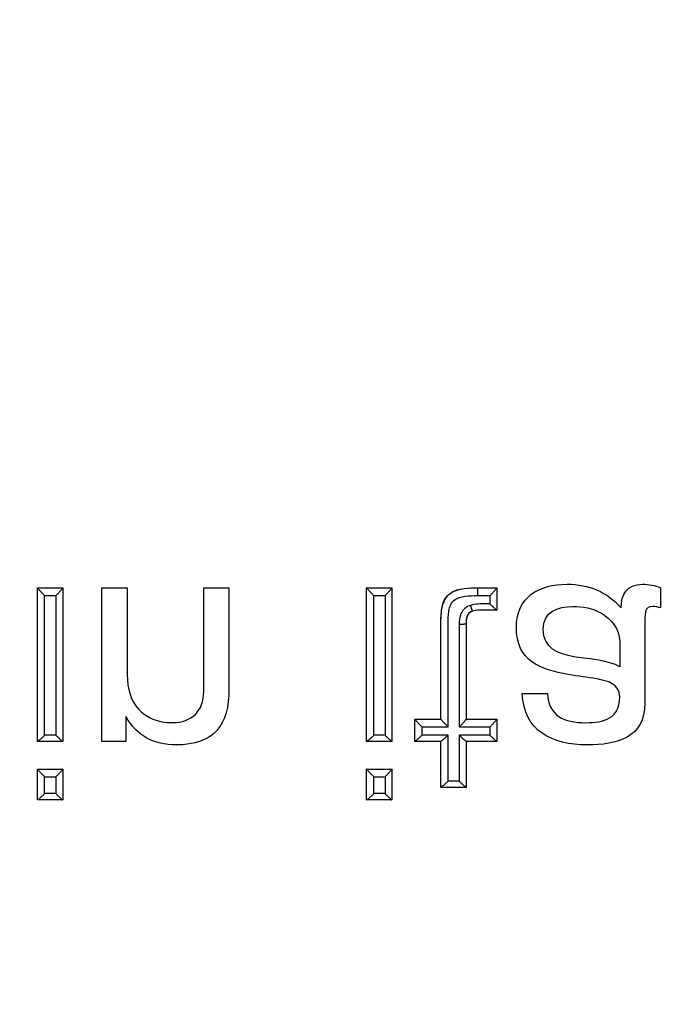
# Model space of a CAD drawing. Units: millimetres. Extents: x -262 to 262, y -308 to 234.
# Drawn here: x 20 to 30, y -238 to -224 of the extents above; entities that cross this region are included whole.
import ezdxf

# ---------------------------------------------------------------- set-up
doc = ezdxf.new("R2010")
doc.units = ezdxf.units.MM
doc.header["$MEASUREMENT"] = 0
doc.layers.add('LAYER 15', color=1, linetype='Continuous')
doc.layers.add('SCOCCA', color=70, linetype='Continuous')

msp = doc.modelspace()

# ---------------------------------------------------------------- linework, layer by layer
at = {"layer": 'LAYER 15'}
msp.add_open_spline([(80.342, 85.657, 287.169), (138.286, 85.665, 287.169), (139.833, 85.636, 287.169), (142.555, 85.14, 287.169), (144.745, 84.37, 287.169), (148.072, 82.303, 287.169), (150.396, 79.828, 287.169), (152.236, 76.725, 287.169), (152.982, 74.244, 287.169), (153.226, 72.713, 287.169), (153.435, 70.58, 287.169), (154.28, 61.223, 287.169), (156.595, 35.783, 287.169), (164.411, -50.19, 287.169), (172.313, -137.1, 287.169), (178.905, -209.589, 287.169), (179.977, -221.394, 287.169), (180.372, -225.704, 287.169), (180.617, -228.506, 287.169), (180.736, -229.462, 287.169), (180.79, -231.187, 287.169), (180.575, -232.617, 287.169), (180.251, -233.841, 287.169), (179.396, -235.931, 287.169), (177.267, -238.288, 287.169), (175.642, -239.376, 287.169), (173.432, -240.274, 287.169), (172.065, -240.474, 287.169), (171.342, -240.535, 287.169), (167.373, -240.556, 287.169), (159.966, -240.545, 287.169), (135.23, -240.549, 287.169), (96.055, -240.548, 287.169), (25.08, -240.548, 287.169), (-46.273, -240.548, 287.169), (-108.399, -240.548, 287.169), (-143.961, -240.547, 287.169), (-161.864, -240.55, 287.169), (-171.177, -240.545, 287.169), (-171.866, -240.492, 287.169), (-172.574, -240.397, 287.169), (-173.796, -240.085, 287.169), (-174.125, -239.986, 287.169), (-175.751, -239.26, 287.169), (-176.763, -238.568, 287.169), (-177.753, -237.716, 287.169), (-178.503, -236.922, 287.169), (-179.732, -235.11, 287.169), (-180.414, -233.46, 287.169), (-180.761, -231.446, 287.169), (-180.747, -230.493, 287.169), (-180.757, -230.395, 287.169), (-180.703, -229.546, 287.169), (-180.592, -228.376, 287.169), (-180.288, -225.01, 287.169), (-179.287, -214.013, 287.169), (-177.699, -196.543, 287.169), (-173.433, -149.62, 287.169), (-167.003, -78.897, 287.169), (-159.843, -0.15, 287.169), (-155.432, 48.352, 287.169), (-153.721, 67.188, 287.169), (-153.405, 70.629, 287.169), (-153.26, 72.291, 287.169), (-153.086, 73.467, 287.169), (-153.081, 73.468, 287.169), (-152.636, 75.42, 287.169), (-151.698, 77.833, 287.169), (-149.385, 80.998, 287.169), (-147.581, 82.579, 287.169), (-145.16, 84.076, 287.169), (-143.677, 84.701, 287.169), (-142.113, 85.228, 287.169), (-140.445, 85.527, 287.169), (-139.932, 85.577, 287.169), (-139.34, 85.63, 287.169), (-139.077, 85.645, 287.169), (-137.09, 85.668, 287.169), (-134.353, 85.657, 287.169), (-129.871, 85.661, 287.169), (-125.413, 85.66, 287.169), (-115.161, 85.66, 287.169), (-99.431, 85.66, 287.169), (-77.867, 85.66, 287.169), (-56.091, 85.66, 287.169), (15.583, 85.662, 287.169), (80.342, 85.657, 287.169), (138.286, 85.665, 287.169), (139.833, 85.636, 287.169)], degree=3, knots=[-194.557487, -172.939989, -1.094151, 0, 1.094151, 2.188303, 4.511614, 6.915798, 9.334008, 11.697067, 13.944748, 14.483131, 14.748357, 19.534045, 43.19854, 90.527528, 279.843484, 303.507978, 309.424102, 315.340226, 316.586666, 317.833106, 318.474034, 319.128771, 319.783509, 321.076618, 322.369727, 323.678319, 324.986911, 325.632849, 325.791862, 325.950875, 336.654899, 347.358923, 400.721208, 454.083492, 560.808061, 614.170346, 640.851488, 667.53263, 667.858024, 668.183418, 668.508812, 668.834206, 669.484994, 670.135782, 670.780185, 671.424588, 672.068992, 672.713395, 674.021987, 675.33058, 675.490329, 675.650078, 675.729248, 675.808418, 680.55709, 685.305762, 708.970257, 732.634751, 827.292729, 921.950707, 969.279695, 974.065384, 978.851072, 979.118189, 979.385307, 979.934609, 980.483911, 982.784006, 985.177085, 987.59812, 988.78779, 989.97746, 991.114878, 992.252296, 992.522985, 992.793675, 993.064365, 993.335054, 997.71145, 1002.087846, 1006.464242, 1010.840638, 1032.458137, 1054.075635, 1075.693134, 1097.310633, 1269.15647, 1270.250621, 1271.344773, 1272.438924, 1274.762236], dxfattribs=at)
at = {"layer": 'SCOCCA'}
for p, q in [((20.719, -232.362, 444.631), (20.719, -232.362, 443.744)), ((21.079, -232.362, 444.64), (21.079, -232.362, 443.752)), ((25.41, -232.362, 444.748), (25.41, -232.362, 443.861)), ((25.77, -232.362, 444.758), (25.77, -232.362, 443.87)), ((27.264, -232.362, 444.799), (27.264, -232.362, 443.912)), ((27.264, -232.679, 444.837), (27.264, -232.679, 443.926)), ((26.096, -234.232, 444.988), (26.096, -234.232, 444.101)), ((26.468, -234.232, 444.998), (26.468, -234.232, 444.102)), ((26.828, -234.232, 445.009), (26.828, -234.232, 444.121)), ((27.264, -234.232, 445.021), (27.264, -234.232, 444.134)), ((20.719, -234.549, 444.89), (20.719, -234.549, 443.993)), ((21.079, -234.549, 444.898), (21.079, -234.549, 443.987)), ((25.41, -234.549, 445.007), (25.41, -234.549, 444.111)), ((25.77, -234.549, 445.017), (25.77, -234.549, 444.106)), ((26.096, -234.549, 445.026), (26.096, -234.549, 444.129)), ((26.468, -234.549, 445.036), (26.468, -234.549, 444.14)), ((26.828, -234.549, 445.046), (26.828, -234.549, 444.135)), ((27.264, -234.549, 445.059), (27.264, -234.549, 444.147)), ((20.719, -234.943, 444.937), (20.719, -234.943, 444.049)), ((21.079, -234.943, 444.945), (21.079, -234.943, 444.057)), ((25.41, -234.943, 445.054), (25.41, -234.943, 444.167)), ((25.77, -234.943, 445.064), (25.77, -234.943, 444.176)), ((26.468, -235.205, 445.114), (26.468, -235.205, 444.218)), ((26.828, -235.205, 445.124), (26.828, -235.205, 444.213)), ((20.719, -235.383, 444.989), (20.719, -235.383, 444.092)), ((21.079, -235.383, 444.997), (21.079, -235.383, 444.086)), ((25.41, -235.383, 445.106), (25.41, -235.383, 444.21)), ((25.77, -235.383, 445.116), (25.77, -235.383, 444.205))]:
    msp.add_line(p, q, dxfattribs=at)
for points in [[(20.719, -234.549, 444.89), (20.719, -233.82, 444.803), (20.719, -233.091, 444.717), (20.719, -232.362, 444.631)], [(20.719, -232.362, 444.631), (20.839, -232.362, 444.634), (20.959, -232.362, 444.637), (21.079, -232.362, 444.64)], [(20.719, -232.362, 444.631), (20.839, -232.362, 444.634), (20.959, -232.362, 444.637), (21.079, -232.362, 444.64)], [(20.719, -234.549, 444.89), (20.719, -233.82, 444.803), (20.719, -233.091, 444.717), (20.719, -232.362, 444.631)], [(20.719, -232.362, 443.744), (20.839, -232.362, 443.747), (20.959, -232.362, 443.749), (21.079, -232.362, 443.752)], [(20.719, -234.549, 443.993), (20.719, -233.82, 443.906), (20.719, -233.092, 443.82), (20.719, -232.362, 443.744)], [(21.079, -232.362, 444.64), (21.079, -233.091, 444.725), (21.079, -233.82, 444.812), (21.079, -234.549, 444.898)], [(21.079, -232.362, 444.64), (21.079, -233.091, 444.725), (21.079, -233.82, 444.812), (21.079, -234.549, 444.898)], [(21.079, -232.363, 443.738), (21.079, -233.091, 443.824), (21.079, -233.819, 443.91), (21.079, -234.549, 443.987)], [(21.637, -234.549, 444.911), (21.637, -233.82, 444.825), (21.637, -233.09, 444.738), (21.637, -232.362, 444.653)], [(21.637, -232.362, 444.653), (21.757, -232.362, 444.655), (21.877, -232.362, 444.658), (21.997, -232.362, 444.661)], [(23.088, -232.362, 444.688), (23.208, -232.362, 444.691), (23.328, -232.362, 444.694), (23.448, -232.362, 444.697)], [(25.41, -234.549, 445.007), (25.41, -233.82, 444.92), (25.41, -233.091, 444.834), (25.41, -232.362, 444.748)], [(25.41, -232.362, 444.748), (25.53, -232.362, 444.751), (25.65, -232.362, 444.754), (25.77, -232.362, 444.758)], [(25.41, -232.362, 444.748), (25.53, -232.362, 444.751), (25.65, -232.362, 444.754), (25.77, -232.362, 444.758)], [(25.41, -234.549, 445.007), (25.41, -233.82, 444.92), (25.41, -233.091, 444.834), (25.41, -232.362, 444.748)], [(25.41, -232.362, 443.861), (25.53, -232.362, 443.864), (25.65, -232.362, 443.867), (25.77, -232.362, 443.87)], [(25.41, -234.549, 444.111), (25.41, -233.82, 444.024), (25.41, -233.091, 443.938), (25.41, -232.362, 443.861)], [(25.77, -232.362, 444.758), (25.77, -233.091, 444.844), (25.77, -233.82, 444.93), (25.77, -234.549, 445.017)], [(25.77, -232.362, 444.758), (25.77, -233.091, 444.844), (25.77, -233.82, 444.93), (25.77, -234.549, 445.017)], [(25.77, -232.363, 443.856), (25.77, -233.091, 443.942), (25.77, -233.819, 444.028), (25.77, -234.549, 444.106)], [(26.989, -232.362, 443.904), (27.081, -232.362, 443.907), (27.172, -232.362, 443.909), (27.264, -232.362, 443.912)], [(27.264, -232.362, 444.799), (27.264, -232.467, 444.812), (27.264, -232.573, 444.824), (27.264, -232.679, 444.837)], [(27.264, -232.362, 444.799), (27.264, -232.467, 444.812), (27.264, -232.573, 444.824), (27.264, -232.679, 444.837)], [(27.264, -232.363, 443.897), (27.264, -232.468, 443.91), (27.264, -232.573, 443.922), (27.264, -232.679, 443.926)], [(29.6, -232.362, 444.868), (29.6, -232.457, 444.879), (29.6, -232.553, 444.891), (29.6, -232.649, 444.902)], [(20.821, -232.473, 443.647), (20.874, -232.473, 443.648), (20.928, -232.473, 443.649), (20.981, -232.473, 443.651)], [(20.821, -234.461, 443.882), (20.821, -233.798, 443.803), (20.821, -233.136, 443.725), (20.821, -232.473, 443.647)], [(20.981, -232.473, 443.651), (20.981, -233.136, 443.729), (20.981, -233.798, 443.807), (20.981, -234.461, 443.885)], [(25.513, -232.473, 443.764), (25.566, -232.473, 443.765), (25.619, -232.473, 443.767), (25.672, -232.473, 443.768)], [(25.513, -234.461, 443.999), (25.513, -233.798, 443.921), (25.513, -233.136, 443.842), (25.513, -232.473, 443.764)], [(25.672, -232.473, 443.768), (25.672, -233.136, 443.846), (25.672, -233.798, 443.925), (25.672, -234.461, 444.004)], [(26.992, -232.473, 443.805), (27.05, -232.473, 443.806), (27.108, -232.473, 443.808), (27.167, -232.473, 443.81)], [(27.167, -232.473, 443.81), (27.167, -232.512, 443.814), (27.167, -232.551, 443.819), (27.167, -232.59, 443.824)], [(27.628, -233.868, 444.988), (27.748, -233.868, 444.992), (27.868, -233.868, 444.995), (27.988, -233.868, 444.998)], [(21.984, -234.202, 444.878), (21.981, -234.202, 444.878), (21.978, -234.202, 444.878), (21.976, -234.202, 444.878)], [(21.976, -234.202, 444.878), (21.976, -234.318, 444.892), (21.976, -234.433, 444.906), (21.976, -234.549, 444.919)], [(26.096, -234.549, 445.026), (26.096, -234.443, 445.013), (26.096, -234.337, 445.001), (26.096, -234.232, 444.988)], [(26.096, -234.232, 444.988), (26.22, -234.232, 444.992), (26.344, -234.232, 444.995), (26.468, -234.232, 444.998)], [(26.096, -234.232, 444.988), (26.22, -234.232, 444.992), (26.344, -234.232, 444.995), (26.468, -234.232, 444.998)], [(26.096, -234.549, 445.026), (26.096, -234.443, 445.013), (26.096, -234.337, 445.001), (26.096, -234.232, 444.988)], [(26.096, -234.232, 444.101), (26.22, -234.232, 444.104), (26.344, -234.232, 444.108), (26.468, -234.232, 444.102)], [(26.096, -234.549, 444.129), (26.096, -234.443, 444.117), (26.096, -234.338, 444.104), (26.096, -234.232, 444.101)], [(26.828, -234.232, 445.009), (26.973, -234.232, 445.013), (27.118, -234.232, 445.017), (27.264, -234.232, 445.021)], [(26.828, -234.232, 445.009), (26.973, -234.232, 445.013), (27.118, -234.232, 445.017), (27.264, -234.232, 445.021)], [(26.828, -234.232, 444.121), (26.973, -234.232, 444.125), (27.118, -234.232, 444.129), (27.264, -234.232, 444.134)], [(27.264, -234.232, 445.021), (27.264, -234.337, 445.033), (27.264, -234.443, 445.046), (27.264, -234.549, 445.059)], [(27.264, -234.232, 445.021), (27.264, -234.337, 445.033), (27.264, -234.443, 445.046), (27.264, -234.549, 445.059)], [(26.199, -234.461, 444.018), (26.199, -234.422, 444.014), (26.199, -234.382, 444.009), (26.199, -234.343, 444.004)], [(27.167, -234.343, 444.031), (27.167, -234.382, 444.036), (27.167, -234.422, 444.041), (27.167, -234.461, 444.045)], [(27.264, -234.233, 444.119), (27.264, -234.338, 444.131), (27.264, -234.443, 444.144), (27.264, -234.549, 444.147)], [(20.981, -234.461, 443.885), (20.928, -234.461, 443.884), (20.874, -234.461, 443.883), (20.821, -234.461, 443.882)], [(25.672, -234.461, 444.004), (25.619, -234.461, 444.002), (25.566, -234.461, 444.001), (25.513, -234.461, 443.999)], [(21.079, -234.549, 444.898), (20.959, -234.549, 444.895), (20.839, -234.549, 444.893), (20.719, -234.549, 444.89)], [(21.079, -234.549, 444.898), (20.959, -234.549, 444.895), (20.839, -234.549, 444.893), (20.719, -234.549, 444.89)], [(21.079, -234.549, 443.987), (20.959, -234.549, 443.984), (20.839, -234.549, 443.981), (20.72, -234.549, 443.979)], [(21.976, -234.549, 444.919), (21.863, -234.549, 444.917), (21.75, -234.549, 444.914), (21.637, -234.549, 444.911)], [(25.77, -234.549, 445.017), (25.65, -234.549, 445.014), (25.53, -234.549, 445.01), (25.41, -234.549, 445.007)], [(25.77, -234.549, 445.017), (25.65, -234.549, 445.014), (25.53, -234.549, 445.01), (25.41, -234.549, 445.007)], [(25.77, -234.549, 444.106), (25.65, -234.549, 444.102), (25.531, -234.549, 444.099), (25.411, -234.549, 444.096)], [(26.468, -234.549, 445.036), (26.344, -234.549, 445.033), (26.22, -234.549, 445.029), (26.096, -234.549, 445.026)], [(26.468, -234.549, 445.036), (26.344, -234.549, 445.033), (26.22, -234.549, 445.029), (26.096, -234.549, 445.026)], [(26.468, -235.205, 445.114), (26.468, -234.986, 445.088), (26.468, -234.767, 445.062), (26.468, -234.549, 445.036)], [(26.468, -235.205, 445.114), (26.468, -234.986, 445.088), (26.468, -234.767, 445.062), (26.468, -234.549, 445.036)], [(26.468, -235.205, 444.218), (26.468, -234.986, 444.192), (26.468, -234.767, 444.166), (26.468, -234.549, 444.14)], [(26.828, -234.549, 445.046), (26.828, -234.767, 445.072), (26.828, -234.986, 445.098), (26.828, -235.205, 445.124)], [(27.264, -234.549, 445.059), (27.118, -234.549, 445.054), (26.973, -234.549, 445.05), (26.828, -234.549, 445.046)], [(27.264, -234.549, 445.059), (27.118, -234.549, 445.054), (26.973, -234.549, 445.05), (26.828, -234.549, 445.046)], [(26.828, -234.549, 445.046), (26.828, -234.767, 445.072), (26.828, -234.986, 445.098), (26.828, -235.205, 445.124)], [(27.264, -234.549, 444.147), (27.118, -234.549, 444.143), (26.973, -234.549, 444.139), (26.828, -234.549, 444.135)], [(26.828, -234.549, 444.135), (26.828, -234.767, 444.17), (26.828, -234.985, 444.196), (26.828, -235.205, 444.213)], [(20.719, -235.383, 444.989), (20.719, -235.236, 444.971), (20.719, -235.089, 444.954), (20.719, -234.943, 444.937)], [(20.719, -234.943, 444.937), (20.839, -234.943, 444.939), (20.959, -234.943, 444.942), (21.079, -234.943, 444.945)], [(20.719, -234.943, 444.937), (20.839, -234.943, 444.939), (20.959, -234.943, 444.942), (21.079, -234.943, 444.945)], [(20.719, -235.383, 444.989), (20.719, -235.236, 444.971), (20.719, -235.089, 444.954), (20.719, -234.943, 444.937)], [(20.719, -234.943, 444.049), (20.839, -234.943, 444.052), (20.959, -234.943, 444.055), (21.079, -234.943, 444.057)], [(20.719, -235.383, 444.092), (20.719, -235.236, 444.074), (20.719, -235.09, 444.057), (20.719, -234.943, 444.049)], [(20.821, -235.294, 443.981), (20.821, -235.214, 443.971), (20.821, -235.134, 443.962), (20.821, -235.054, 443.952)], [(20.821, -235.054, 443.952), (20.874, -235.054, 443.953), (20.928, -235.054, 443.955), (20.981, -235.054, 443.956)], [(20.981, -235.054, 443.956), (20.981, -235.134, 443.965), (20.981, -235.214, 443.975), (20.981, -235.294, 443.984)], [(21.079, -234.943, 444.945), (21.079, -235.089, 444.962), (21.079, -235.236, 444.98), (21.079, -235.383, 444.997)], [(21.079, -234.943, 444.945), (21.079, -235.089, 444.962), (21.079, -235.236, 444.98), (21.079, -235.383, 444.997)], [(21.079, -234.944, 444.043), (21.079, -235.09, 444.061), (21.079, -235.235, 444.078), (21.079, -235.383, 444.086)], [(25.41, -235.383, 445.106), (25.41, -235.236, 445.089), (25.41, -235.089, 445.071), (25.41, -234.943, 445.054)], [(25.41, -234.943, 445.054), (25.53, -234.943, 445.057), (25.65, -234.943, 445.06), (25.77, -234.943, 445.064)], [(25.41, -234.943, 445.054), (25.53, -234.943, 445.057), (25.65, -234.943, 445.06), (25.77, -234.943, 445.064)], [(25.41, -235.383, 445.106), (25.41, -235.236, 445.089), (25.41, -235.089, 445.071), (25.41, -234.943, 445.054)], [(25.41, -234.943, 444.167), (25.53, -234.943, 444.17), (25.65, -234.943, 444.173), (25.77, -234.943, 444.176)], [(25.41, -235.383, 444.21), (25.41, -235.236, 444.192), (25.41, -235.09, 444.175), (25.41, -234.943, 444.167)], [(25.513, -235.294, 444.099), (25.513, -235.214, 444.089), (25.513, -235.134, 444.08), (25.513, -235.054, 444.07)], [(25.513, -235.054, 444.07), (25.566, -235.054, 444.072), (25.619, -235.054, 444.073), (25.672, -235.054, 444.074)], [(25.672, -235.054, 444.074), (25.672, -235.134, 444.084), (25.672, -235.214, 444.093), (25.672, -235.294, 444.103)], [(25.77, -234.943, 445.064), (25.77, -235.089, 445.081), (25.77, -235.236, 445.099), (25.77, -235.383, 445.116)], [(25.77, -234.943, 445.064), (25.77, -235.089, 445.081), (25.77, -235.236, 445.099), (25.77, -235.383, 445.116)], [(25.77, -234.944, 444.162), (25.77, -235.09, 444.179), (25.77, -235.236, 444.197), (25.77, -235.383, 444.205)], [(26.828, -235.205, 445.124), (26.708, -235.205, 445.121), (26.588, -235.205, 445.118), (26.468, -235.205, 445.114)], [(26.828, -235.205, 445.124), (26.708, -235.205, 445.121), (26.588, -235.205, 445.118), (26.468, -235.205, 445.114)], [(26.828, -235.205, 444.213), (26.708, -235.205, 444.21), (26.589, -235.205, 444.206), (26.469, -235.205, 444.203)], [(26.73, -235.116, 444.111), (26.677, -235.116, 444.11), (26.624, -235.116, 444.108), (26.571, -235.116, 444.107)], [(20.981, -235.294, 443.984), (20.928, -235.294, 443.983), (20.874, -235.294, 443.982), (20.821, -235.294, 443.981)], [(25.672, -235.294, 444.103), (25.619, -235.294, 444.102), (25.566, -235.294, 444.1), (25.513, -235.294, 444.099)], [(21.079, -235.383, 444.997), (20.959, -235.383, 444.994), (20.839, -235.383, 444.992), (20.719, -235.383, 444.989)], [(21.079, -235.383, 444.997), (20.959, -235.383, 444.994), (20.839, -235.383, 444.992), (20.719, -235.383, 444.989)], [(21.079, -235.383, 444.086), (20.959, -235.383, 444.083), (20.839, -235.383, 444.08), (20.72, -235.383, 444.078)], [(25.77, -235.383, 445.116), (25.65, -235.383, 445.113), (25.53, -235.383, 445.11), (25.41, -235.383, 445.106)], [(25.77, -235.383, 445.116), (25.65, -235.383, 445.113), (25.53, -235.383, 445.11), (25.41, -235.383, 445.106)], [(25.77, -235.383, 444.205), (25.65, -235.383, 444.202), (25.531, -235.383, 444.198), (25.411, -235.383, 444.195)]]:
    msp.add_open_spline(points, degree=3, dxfattribs=at)
for points, knots in [([(20.821, -232.473, 443.647), (20.815, -232.468, 443.646), (20.804, -232.456, 443.645), (20.786, -232.438, 443.648), (20.769, -232.42, 443.653), (20.753, -232.403, 443.663), (20.739, -232.388, 443.676), (20.729, -232.376, 443.691), (20.722, -232.368, 443.708), (20.719, -232.363, 443.725), (20.719, -232.362, 443.735), (20.719, -232.362, 443.744)], [-0.197869, -0.197869, -0.197869, -0.197869, -0.1735766, -0.1481361, -0.1223441, -0.097092, -0.0731738, -0.0510884, -0.0309336, -0.0124605, 0, 0, 0, 0]), ([(20.981, -232.473, 443.651), (20.986, -232.468, 443.65), (20.997, -232.457, 443.65), (21.013, -232.441, 443.652), (21.029, -232.424, 443.658), (21.043, -232.408, 443.666), (21.056, -232.394, 443.677), (21.066, -232.382, 443.691), (21.073, -232.372, 443.706), (21.078, -232.366, 443.722), (21.079, -232.363, 443.733), (21.079, -232.363, 443.738)], [0, 0, 0, 0, 0.0225467, 0.0459812, 0.0696753, 0.0929391, 0.1151425, 0.135841, 0.1548557, 0.1722707, 0.1883445, 0.1883445, 0.1883445, 0.1883445]), ([(21.079, -232.363, 443.738), (21.079, -232.363, 443.739), (21.079, -232.362, 443.74), (21.079, -232.362, 443.741), (21.079, -232.362, 443.743), (21.079, -232.362, 443.744), (21.079, -232.362, 443.746), (21.079, -232.362, 443.748), (21.079, -232.362, 443.749), (21.079, -232.362, 443.751), (21.079, -232.362, 443.752), (21.079, -232.362, 443.752)], [0, 0, 0, 0, 0.00159479, 0.00318007, 0.00475572, 0.00632164, 0.00787773, 0.0094239, 0.01096006, 0.01248611, 0.014002, 0.014002, 0.014002, 0.014002]), ([(23.448, -232.362, 444.697), (23.448, -232.841, 444.753), (23.448, -233.321, 444.81), (23.448, -233.8, 444.867), (23.448, -234.314, 444.928), (23.235, -234.6, 444.956), (22.695, -234.6, 444.943), (22.379, -234.6, 444.935), (22.136, -234.472, 444.914), (21.984, -234.202, 444.878)], [-3.63018, -3.63018, -3.63018, -3.63018, -2.181195, -2.181195, -2.181195, -0.91781, -0.91781, -0.91781, -0.046649, -0.046649, -0.046649, -0.046649]), ([(21.997, -232.362, 444.661), (21.997, -232.773, 444.71), (21.997, -233.185, 444.758), (21.997, -233.597, 444.807), (21.997, -234.004, 444.855), (22.216, -234.282, 444.893), (22.644, -234.282, 444.904), (22.918, -234.282, 444.911), (23.088, -234.115, 444.895), (23.088, -233.842, 444.863), (23.088, -233.349, 444.804), (23.088, -232.855, 444.746), (23.088, -232.362, 444.688)], [-4.565373, -4.565373, -4.565373, -4.565373, -3.321068, -3.321068, -3.321068, -2.252981, -2.252981, -2.252981, -1.540562, -1.540562, -1.540562, -0.049999, -0.049999, -0.049999, -0.049999]), ([(25.513, -232.473, 443.764), (25.507, -232.468, 443.763), (25.495, -232.456, 443.762), (25.478, -232.438, 443.765), (25.46, -232.42, 443.77), (25.444, -232.403, 443.78), (25.431, -232.388, 443.792), (25.42, -232.376, 443.808), (25.413, -232.368, 443.825), (25.41, -232.363, 443.841), (25.41, -232.362, 443.852), (25.41, -232.362, 443.861)], [-0.1981259, -0.1981259, -0.1981259, -0.1981259, -0.1738239, -0.1483732, -0.1225711, -0.0973099, -0.0733844, -0.0512939, -0.0311357, -0.0126599, 0, 0, 0, 0]), ([(25.672, -232.473, 443.768), (25.678, -232.468, 443.768), (25.689, -232.457, 443.768), (25.705, -232.441, 443.77), (25.72, -232.424, 443.776), (25.735, -232.408, 443.784), (25.747, -232.394, 443.795), (25.758, -232.382, 443.809), (25.765, -232.372, 443.824), (25.769, -232.366, 443.84), (25.77, -232.363, 443.851), (25.77, -232.363, 443.856)], [0, 0, 0, 0, 0.0224893, 0.0458592, 0.0694864, 0.0926868, 0.1148351, 0.1354891, 0.1544682, 0.1718524, 0.1878956, 0.1878956, 0.1878956, 0.1878956]), ([(25.77, -232.363, 443.856), (25.77, -232.363, 443.856), (25.77, -232.362, 443.857), (25.77, -232.362, 443.859), (25.77, -232.362, 443.861), (25.77, -232.362, 443.862), (25.77, -232.362, 443.864), (25.77, -232.362, 443.866), (25.77, -232.362, 443.867), (25.77, -232.362, 443.869), (25.77, -232.362, 443.87), (25.77, -232.362, 443.87)], [0, 0, 0, 0, 0.00164738, 0.00328468, 0.00491177, 0.00652852, 0.00813484, 0.00973061, 0.01131573, 0.01289012, 0.0144537, 0.0144537, 0.0144537, 0.0144537]), ([(26.468, -234.232, 444.102), (26.468, -233.768, 444.047), (26.468, -233.304, 443.992), (26.468, -232.84, 443.937), (26.468, -232.806, 443.933), (26.47, -232.739, 443.926), (26.484, -232.641, 443.916), (26.506, -232.545, 443.908), (26.624, -232.397, 443.899), (26.814, -232.368, 443.9), (26.923, -232.36, 443.902), (26.989, -232.362, 443.904)], [-0.012218, -0.012218, -0.012218, -0.012218, 1.389593, 1.389593, 1.389593, 1.483721, 1.57785, 1.649678, 1.721507, 1.897381, 2.073255, 2.073255, 2.073255, 2.073255]), ([(26.468, -234.232, 444.998), (26.468, -233.768, 444.943), (26.468, -233.304, 444.888), (26.468, -232.84, 444.833), (26.468, -232.446, 444.787), (26.613, -232.362, 444.781), (26.989, -232.362, 444.792), (27.081, -232.362, 444.794), (27.172, -232.362, 444.797), (27.264, -232.362, 444.799)], [-2.563963, -2.563963, -2.563963, -2.563963, -1.16248, -1.16248, -1.16248, -0.324925, -0.324925, -0.324925, -0.05, -0.05, -0.05, -0.05]), ([(26.468, -234.232, 444.998), (26.468, -233.768, 444.943), (26.468, -233.304, 444.888), (26.468, -232.84, 444.833), (26.468, -232.446, 444.787), (26.613, -232.362, 444.781), (26.989, -232.362, 444.792), (27.081, -232.362, 444.794), (27.172, -232.362, 444.797), (27.264, -232.362, 444.799)], [-2.563963, -2.563963, -2.563963, -2.563963, -1.16248, -1.16248, -1.16248, -0.324925, -0.324925, -0.324925, -0.05, -0.05, -0.05, -0.05]), ([(27.167, -232.473, 443.81), (27.172, -232.468, 443.809), (27.183, -232.457, 443.809), (27.199, -232.441, 443.812), (27.214, -232.424, 443.817), (27.229, -232.408, 443.826), (27.241, -232.394, 443.837), (27.252, -232.382, 443.85), (27.259, -232.372, 443.865), (27.263, -232.366, 443.881), (27.264, -232.363, 443.892), (27.264, -232.363, 443.897)], [0, 0, 0, 0, 0.0224729, 0.0458244, 0.0694326, 0.0926149, 0.1147477, 0.1353889, 0.1543579, 0.1717334, 0.1877678, 0.1877678, 0.1877678, 0.1877678]), ([(27.264, -232.363, 443.897), (27.264, -232.363, 443.898), (27.264, -232.362, 443.899), (27.264, -232.362, 443.901), (27.264, -232.362, 443.902), (27.264, -232.362, 443.904), (27.264, -232.362, 443.905), (27.264, -232.362, 443.907), (27.264, -232.362, 443.909), (27.264, -232.362, 443.91), (27.264, -232.362, 443.911), (27.264, -232.362, 443.912)], [0, 0, 0, 0, 0.00166206, 0.00331388, 0.00495531, 0.00658625, 0.00820657, 0.00981617, 0.01141495, 0.01300282, 0.01457967, 0.01457967, 0.01457967, 0.01457967]), ([(27.988, -233.868, 444.998), (28.004, -234.188, 445.037), (28.223, -234.283, 445.055), (28.534, -234.283, 445.064), (28.79, -234.283, 445.071), (29.016, -234.223, 445.071), (29.016, -233.919, 445.035), (29.016, -233.724, 445.012), (28.84, -233.689, 445.002), (28.558, -233.634, 444.987), (28.42, -233.623, 444.982), (28.284, -233.597, 444.975), (27.887, -233.52, 444.954), (27.544, -233.413, 444.932), (27.544, -232.924, 444.874), (27.544, -232.486, 444.822), (27.87, -232.311, 444.811), (28.267, -232.311, 444.822), (28.574, -232.311, 444.831), (28.839, -232.418, 444.852), (29.038, -232.649, 444.885)], [-5.484753, -5.484753, -5.484753, -5.484753, -4.696263, -4.696263, -4.696263, -3.998944, -3.998944, -3.998944, -3.546717, -3.546717, -3.127369, -3.127369, -3.127369, -2.001963, -2.001963, -2.001963, -0.929103, -0.929103, -0.929103, -0.047924, -0.047924, -0.047924, -0.047924]), ([(29.038, -232.649, 444.885), (29.037, -232.458, 444.862), (29.115, -232.311, 444.847), (29.342, -232.311, 444.854), (29.435, -232.311, 444.857), (29.518, -232.324, 444.861), (29.6, -232.362, 444.868)], [-0.8433291, -0.8433291, -0.8433291, -0.8433291, -0.3179658, -0.3179658, -0.3179658, -0.0495667, -0.0495667, -0.0495667, -0.0495667]), ([(26.571, -234.343, 444.015), (26.571, -234.31, 444.011), (26.571, -234.277, 444.007), (26.571, -234.243, 444.003), (26.571, -233.779, 443.948), (26.571, -233.315, 443.893), (26.571, -232.851, 443.838), (26.571, -232.82, 443.834), (26.573, -232.758, 443.827), (26.584, -232.672, 443.817), (26.606, -232.596, 443.808), (26.672, -232.508, 443.8), (26.819, -232.478, 443.8), (26.932, -232.473, 443.803), (26.992, -232.473, 443.805)], [-0.112922, -0.112922, -0.112922, -0.112922, -0.012218, -0.012218, -0.012218, 1.389593, 1.389593, 1.389593, 1.483721, 1.57785, 1.649678, 1.721507, 1.897381, 2.073255, 2.073255, 2.073255, 2.073255]), ([(26.891, -232.612, 443.818), (26.831, -232.629, 443.819), (26.737, -232.713, 443.826), (26.73, -232.834, 443.84), (26.73, -232.885, 443.846)], [0.3746552, 0.3746552, 0.3746552, 0.3746552, 0.5624769, 0.7206515, 0.7206515, 0.7206515, 0.7206515]), ([(27.264, -232.679, 444.837), (27.209, -232.679, 444.835), (27.154, -232.679, 444.834), (27.099, -232.679, 444.832), (27.038, -232.679, 444.83), (26.979, -232.677, 444.828), (26.831, -232.723, 444.83), (26.828, -232.8, 444.839), (26.828, -232.873, 444.847), (26.828, -233.326, 444.901), (26.828, -233.779, 444.955), (26.828, -234.232, 445.009)], [-1.985018, -1.985018, -1.985018, -1.985018, -1.819851, -1.819851, -1.819851, -1.656771, -1.656771, -1.418029, -1.418029, -1.418029, -0.050001, -0.050001, -0.050001, -0.050001]), ([(27.264, -232.679, 444.837), (27.209, -232.679, 444.835), (27.154, -232.679, 444.834), (27.099, -232.679, 444.832), (27.038, -232.679, 444.83), (26.979, -232.677, 444.828), (26.831, -232.723, 444.83), (26.828, -232.8, 444.839), (26.828, -232.873, 444.847), (26.828, -233.326, 444.901), (26.828, -233.779, 444.955), (26.828, -234.232, 445.009)], [-1.985018, -1.985018, -1.985018, -1.985018, -1.819851, -1.819851, -1.819851, -1.656771, -1.656771, -1.418029, -1.418029, -1.418029, -0.050001, -0.050001, -0.050001, -0.050001]), ([(27.167, -232.59, 443.824), (27.145, -232.59, 443.823), (27.123, -232.59, 443.822), (27.101, -232.59, 443.822), (27.031, -232.59, 443.82), (26.959, -232.59, 443.818), (26.891, -232.612, 443.818)], [0.0975111, 0.0975111, 0.0975111, 0.0975111, 0.1626373, 0.1626373, 0.1626373, 0.3746552, 0.3746552, 0.3746552, 0.3746552]), ([(27.264, -232.679, 443.926), (27.209, -232.679, 443.924), (27.154, -232.679, 443.923), (27.099, -232.679, 443.921), (27.026, -232.678, 443.919), (26.969, -232.679, 443.917), (26.919, -232.695, 443.918)], [-0.0025293, -0.0025293, -0.0025293, -0.0025293, 0.1626373, 0.1626373, 0.1626373, 0.3746552, 0.3746552, 0.3746552, 0.3746552]), ([(27.167, -232.59, 443.824), (27.172, -232.595, 443.824), (27.182, -232.606, 443.827), (27.197, -232.62, 443.832), (27.212, -232.635, 443.841), (27.226, -232.648, 443.852), (27.238, -232.659, 443.864), (27.248, -232.668, 443.879), (27.256, -232.674, 443.894), (27.261, -232.678, 443.91), (27.263, -232.679, 443.921), (27.264, -232.679, 443.926)], [-0.1837435, -0.1837435, -0.1837435, -0.1837435, -0.1617842, -0.1390699, -0.1161464, -0.0936058, -0.0719963, -0.0517283, -0.0330093, -0.015832, 0, 0, 0, 0]), ([(29.6, -232.649, 444.902), (29.565, -232.636, 444.899), (29.53, -232.628, 444.897), (29.49, -232.628, 444.896), (29.433, -232.628, 444.894), (29.401, -232.644, 444.895), (29.37, -232.76, 444.908), (29.376, -232.816, 444.915), (29.376, -232.874, 444.922), (29.376, -233.249, 444.966), (29.376, -233.624, 445.011), (29.376, -233.999, 445.055), (29.376, -234.504, 445.115), (28.972, -234.6, 445.114), (28.555, -234.6, 445.102), (28.054, -234.6, 445.087), (27.649, -234.403, 445.052), (27.628, -233.868, 444.988)], [-4.119861, -4.119861, -4.119861, -4.119861, -4.007616, -4.007616, -4.007616, -3.848132, -3.848132, -3.690635, -3.690635, -3.690635, -2.55716, -2.55716, -2.55716, -1.395732, -1.395732, -1.395732, -0.041865, -0.041865, -0.041865, -0.041865]), ([(29.016, -233.487, 444.984), (29.016, -233.366, 444.969), (29.016, -233.245, 444.955), (29.016, -233.123, 444.94), (29.016, -232.952, 444.92), (28.894, -232.805, 444.899), (28.625, -232.649, 444.873), (28.495, -232.628, 444.866), (28.348, -232.628, 444.862), (28.139, -232.628, 444.856), (27.925, -232.703, 444.859), (27.925, -232.95, 444.888), (27.925, -233.227, 444.921), (28.138, -233.303, 444.936), (28.364, -233.343, 444.947), (28.508, -233.368, 444.954), (28.879, -233.395, 444.969), (29.016, -233.487, 444.984)], [-3.218724, -3.218724, -3.218724, -3.218724, -2.852487, -2.852487, -2.852487, -2.3796, -2.3796, -1.932745, -1.932745, -1.932745, -1.327099, -1.327099, -1.327099, -0.674443, -0.674443, -0.674443, 0, 0, 0, 0]), ([(26.919, -232.695, 443.918), (26.881, -232.708, 443.918), (26.837, -232.744, 443.925), (26.827, -232.823, 443.939), (26.828, -232.873, 443.945)], [0.3746552, 0.3746552, 0.3746552, 0.3746552, 0.5624769, 0.7206515, 0.7206515, 0.7206515, 0.7206515]), ([(26.73, -232.885, 443.846), (26.73, -233.338, 443.9), (26.73, -233.791, 443.953), (26.73, -234.243, 444.007), (26.73, -234.277, 444.011), (26.73, -234.31, 444.015), (26.73, -234.343, 444.019)], [0.720651, 0.720651, 0.720651, 0.720651, 2.088361, 2.088361, 2.088361, 2.189065, 2.189065, 2.189065, 2.189065]), ([(26.828, -232.873, 443.945), (26.828, -233.326, 443.999), (26.828, -233.779, 444.053), (26.828, -234.232, 444.106), (26.828, -234.232, 444.107), (26.828, -234.232, 444.107), (26.828, -234.233, 444.107)], [0.720651, 0.720651, 0.720651, 0.720651, 2.088361, 2.088361, 2.088361, 2.089435, 2.089435, 2.089435, 2.089435]), ([(26.199, -234.343, 444.004), (26.193, -234.338, 444.003), (26.181, -234.326, 444.003), (26.164, -234.308, 444.005), (26.146, -234.29, 444.01), (26.13, -234.273, 444.02), (26.117, -234.258, 444.033), (26.106, -234.246, 444.048), (26.099, -234.237, 444.065), (26.096, -234.233, 444.082), (26.096, -234.232, 444.092), (26.096, -234.232, 444.101)], [-0.1982024, -0.1982024, -0.1982024, -0.1982024, -0.1738901, -0.1484274, -0.1226128, -0.0973399, -0.0734044, -0.0513059, -0.0311411, -0.0126589, 0, 0, 0, 0]), ([(26.571, -234.343, 444.015), (26.566, -234.338, 444.014), (26.554, -234.327, 444.013), (26.538, -234.31, 444.015), (26.521, -234.293, 444.02), (26.506, -234.276, 444.028), (26.492, -234.262, 444.039), (26.481, -234.25, 444.053), (26.474, -234.24, 444.069), (26.469, -234.235, 444.085), (26.468, -234.232, 444.097), (26.468, -234.232, 444.102)], [-0.1982203, -0.1982203, -0.1982203, -0.1982203, -0.1744434, -0.1496664, -0.1245949, -0.1000091, -0.0766152, -0.0548925, -0.0350008, -0.0167969, 0, 0, 0, 0]), ([(26.828, -234.232, 444.121), (26.828, -234.232, 444.121), (26.828, -234.232, 444.12), (26.828, -234.232, 444.118), (26.828, -234.232, 444.116), (26.828, -234.232, 444.115), (26.828, -234.232, 444.113), (26.828, -234.232, 444.112), (26.828, -234.232, 444.11), (26.828, -234.232, 444.108), (26.828, -234.233, 444.107), (26.828, -234.233, 444.107)], [-0.01462633, -0.01462633, -0.01462633, -0.01462633, -0.01304457, -0.01145174, -0.00984792, -0.0082332, -0.00660769, -0.0049715, -0.00332473, -0.00166752, 0, 0, 0, 0]), ([(27.264, -234.233, 444.119), (27.264, -234.233, 444.119), (27.264, -234.232, 444.121), (27.264, -234.232, 444.122), (27.264, -234.232, 444.124), (27.264, -234.232, 444.125), (27.264, -234.232, 444.127), (27.264, -234.232, 444.129), (27.264, -234.232, 444.13), (27.264, -234.232, 444.132), (27.264, -234.232, 444.133), (27.264, -234.232, 444.134)], [0, 0, 0, 0, 0.00167163, 0.00333289, 0.00498367, 0.00662382, 0.00825325, 0.00987183, 0.01147947, 0.01307606, 0.01466153, 0.01466153, 0.01466153, 0.01466153]), ([(26.199, -234.343, 444.004), (26.29, -234.343, 444.007), (26.38, -234.343, 444.009), (26.471, -234.343, 444.012), (26.504, -234.343, 444.013), (26.538, -234.343, 444.014), (26.571, -234.343, 444.015)], [0.1031445, 0.1031445, 0.1031445, 0.1031445, 0.3754301, 0.3754301, 0.3754301, 0.4754691, 0.4754691, 0.4754691, 0.4754691]), ([(26.73, -234.343, 444.019), (26.736, -234.338, 444.019), (26.747, -234.327, 444.018), (26.763, -234.311, 444.021), (26.778, -234.294, 444.026), (26.793, -234.278, 444.035), (26.805, -234.264, 444.046), (26.815, -234.252, 444.06), (26.823, -234.243, 444.075), (26.827, -234.236, 444.09), (26.828, -234.233, 444.101), (26.828, -234.233, 444.107)], [0, 0, 0, 0, 0.0224764, 0.0458319, 0.0694442, 0.0926305, 0.1147666, 0.1354107, 0.1543819, 0.1717593, 0.1877958, 0.1877958, 0.1877958, 0.1877958]), ([(26.73, -234.343, 444.019), (26.764, -234.343, 444.02), (26.797, -234.343, 444.021), (26.83, -234.343, 444.022), (26.943, -234.343, 444.025), (27.055, -234.343, 444.028), (27.167, -234.343, 444.031)], [-0.0968678, -0.0968678, -0.0968678, -0.0968678, 0.0031718, 0.0031718, 0.0031718, 0.3393398, 0.3393398, 0.3393398, 0.3393398]), ([(27.167, -234.343, 444.031), (27.172, -234.338, 444.031), (27.183, -234.327, 444.031), (27.199, -234.311, 444.033), (27.214, -234.294, 444.039), (27.229, -234.278, 444.047), (27.241, -234.264, 444.058), (27.252, -234.252, 444.072), (27.259, -234.243, 444.087), (27.263, -234.236, 444.103), (27.264, -234.233, 444.114), (27.264, -234.233, 444.119)], [0, 0, 0, 0, 0.0224718, 0.0458221, 0.0694291, 0.0926103, 0.114742, 0.1353825, 0.1543509, 0.1717259, 0.1877598, 0.1877598, 0.1877598, 0.1877598]), ([(20.72, -234.549, 443.979), (20.72, -234.549, 443.974), (20.723, -234.548, 443.963), (20.729, -234.544, 443.948), (20.737, -234.538, 443.933), (20.748, -234.529, 443.919), (20.761, -234.518, 443.907), (20.775, -234.505, 443.897), (20.79, -234.491, 443.889), (20.806, -234.476, 443.884), (20.816, -234.466, 443.882), (20.821, -234.461, 443.882)], [-0.1788427, -0.1788427, -0.1788427, -0.1788427, -0.1634238, -0.1466784, -0.1284401, -0.1087035, -0.0876711, -0.0657411, -0.0434443, -0.0213545, 0, 0, 0, 0]), ([(20.981, -234.461, 443.885), (20.986, -234.466, 443.886), (20.996, -234.476, 443.888), (21.011, -234.491, 443.894), (21.026, -234.505, 443.902), (21.04, -234.518, 443.913), (21.053, -234.529, 443.926), (21.063, -234.538, 443.94), (21.071, -234.544, 443.956), (21.076, -234.548, 443.971), (21.078, -234.549, 443.982), (21.079, -234.549, 443.987)], [-0.1839515, -0.1839515, -0.1839515, -0.1839515, -0.1619703, -0.1392337, -0.1162875, -0.0937239, -0.072091, -0.0517995, -0.0330574, -0.0158577, 0, 0, 0, 0]), ([(25.411, -234.549, 444.096), (25.412, -234.549, 444.091), (25.414, -234.548, 444.08), (25.42, -234.544, 444.065), (25.429, -234.538, 444.05), (25.439, -234.529, 444.036), (25.452, -234.518, 444.024), (25.467, -234.505, 444.014), (25.482, -234.491, 444.007), (25.497, -234.476, 444.002), (25.508, -234.466, 444), (25.513, -234.461, 443.999)], [-0.1787837, -0.1787837, -0.1787837, -0.1787837, -0.163367, -0.1466246, -0.1283904, -0.1086597, -0.0876347, -0.0657133, -0.043426, -0.0213456, 0, 0, 0, 0]), ([(25.672, -234.461, 444.004), (25.678, -234.466, 444.004), (25.688, -234.476, 444.007), (25.703, -234.491, 444.013), (25.718, -234.505, 444.021), (25.732, -234.518, 444.032), (25.744, -234.529, 444.044), (25.754, -234.538, 444.059), (25.762, -234.544, 444.074), (25.767, -234.548, 444.09), (25.769, -234.549, 444.101), (25.77, -234.549, 444.106)], [-0.1837587, -0.1837587, -0.1837587, -0.1837587, -0.1617987, -0.1390845, -0.1161612, -0.0936205, -0.0720099, -0.0517397, -0.0330176, -0.0158368, 0, 0, 0, 0]), ([(26.199, -234.461, 444.018), (26.194, -234.466, 444.019), (26.183, -234.476, 444.02), (26.168, -234.491, 444.025), (26.153, -234.505, 444.033), (26.138, -234.518, 444.043), (26.126, -234.529, 444.055), (26.115, -234.538, 444.069), (26.106, -234.544, 444.084), (26.1, -234.548, 444.099), (26.098, -234.549, 444.11), (26.097, -234.549, 444.115)], [0, 0, 0, 0, 0.0213445, 0.0434238, 0.0657101, 0.0876305, 0.1086546, 0.1283847, 0.1466184, 0.1633605, 0.1787769, 0.1787769, 0.1787769, 0.1787769]), ([(26.571, -234.461, 444.029), (26.538, -234.461, 444.028), (26.504, -234.461, 444.027), (26.471, -234.461, 444.026), (26.38, -234.461, 444.023), (26.29, -234.461, 444.021), (26.199, -234.461, 444.018)], [-0.102517, -0.102517, -0.102517, -0.102517, -0.002478, -0.002478, -0.002478, 0.2698077, 0.2698077, 0.2698077, 0.2698077]), ([(26.571, -234.461, 444.029), (26.566, -234.466, 444.029), (26.556, -234.476, 444.031), (26.54, -234.491, 444.036), (26.525, -234.505, 444.043), (26.511, -234.518, 444.053), (26.498, -234.529, 444.065), (26.487, -234.538, 444.079), (26.478, -234.544, 444.094), (26.472, -234.548, 444.109), (26.47, -234.549, 444.12), (26.469, -234.549, 444.125)], [0, 0, 0, 0, 0.021344, 0.0434227, 0.0657084, 0.0876283, 0.108652, 0.1283817, 0.1466151, 0.1633571, 0.1787734, 0.1787734, 0.1787734, 0.1787734]), ([(26.571, -235.116, 444.107), (26.571, -234.931, 444.085), (26.571, -234.746, 444.062), (26.571, -234.561, 444.04), (26.571, -234.527, 444.036), (26.571, -234.494, 444.033), (26.571, -234.461, 444.029)], [0.0884486, 0.0884486, 0.0884486, 0.0884486, 0.6481901, 0.6481901, 0.6481901, 0.7488952, 0.7488952, 0.7488952, 0.7488952]), ([(26.73, -234.461, 444.033), (26.73, -234.494, 444.037), (26.73, -234.527, 444.041), (26.73, -234.561, 444.045), (26.73, -234.746, 444.067), (26.73, -234.931, 444.089), (26.73, -235.116, 444.111)], [-0.0891348, -0.0891348, -0.0891348, -0.0891348, 0.0115703, 0.0115703, 0.0115703, 0.5713122, 0.5713122, 0.5713122, 0.5713122]), ([(27.167, -234.461, 444.045), (27.055, -234.461, 444.042), (26.943, -234.461, 444.039), (26.83, -234.461, 444.036), (26.797, -234.461, 444.035), (26.764, -234.461, 444.034), (26.73, -234.461, 444.033)], [0.0975075, 0.0975075, 0.0975075, 0.0975075, 0.4336755, 0.4336755, 0.4336755, 0.5337151, 0.5337151, 0.5337151, 0.5337151]), ([(26.828, -234.549, 444.135), (26.827, -234.549, 444.13), (26.825, -234.548, 444.119), (26.82, -234.544, 444.104), (26.812, -234.538, 444.088), (26.802, -234.529, 444.074), (26.79, -234.518, 444.061), (26.776, -234.505, 444.05), (26.761, -234.491, 444.042), (26.746, -234.476, 444.036), (26.736, -234.466, 444.034), (26.73, -234.461, 444.033)], [0, 0, 0, 0, 0.0158326, 0.0330096, 0.0517276, 0.0719936, 0.0935998, 0.116136, 0.1390547, 0.1617645, 0.1837204, 0.1837204, 0.1837204, 0.1837204]), ([(27.167, -234.461, 444.045), (27.172, -234.466, 444.046), (27.182, -234.476, 444.048), (27.197, -234.491, 444.054), (27.212, -234.505, 444.063), (27.226, -234.518, 444.073), (27.238, -234.529, 444.086), (27.248, -234.538, 444.101), (27.256, -234.544, 444.116), (27.261, -234.548, 444.132), (27.263, -234.549, 444.142), (27.264, -234.549, 444.147)], [-0.1837051, -0.1837051, -0.1837051, -0.1837051, -0.1617509, -0.1390429, -0.1161259, -0.0935915, -0.0719871, -0.0517228, -0.0330064, -0.015831, 0, 0, 0, 0]), ([(20.719, -234.549, 443.993), (20.719, -234.549, 443.992), (20.719, -234.549, 443.991), (20.719, -234.549, 443.99), (20.719, -234.549, 443.988), (20.719, -234.549, 443.987), (20.719, -234.549, 443.985), (20.719, -234.549, 443.983), (20.719, -234.549, 443.982), (20.719, -234.549, 443.98), (20.72, -234.549, 443.979), (20.72, -234.549, 443.979)], [-0.01417336, -0.01417336, -0.01417336, -0.01417336, -0.01263643, -0.01108978, -0.00953351, -0.00796772, -0.00639252, -0.00480803, -0.00321435, -0.00161164, 0, 0, 0, 0]), ([(25.41, -234.549, 444.111), (25.41, -234.549, 444.11), (25.41, -234.549, 444.109), (25.41, -234.549, 444.107), (25.41, -234.549, 444.106), (25.41, -234.549, 444.104), (25.41, -234.549, 444.103), (25.41, -234.549, 444.101), (25.411, -234.549, 444.099), (25.411, -234.549, 444.098), (25.411, -234.549, 444.097), (25.411, -234.549, 444.096)], [-0.0146218, -0.0146218, -0.0146218, -0.0146218, -0.01303748, -0.01144281, -0.0098379, -0.00822285, -0.00659779, -0.00496283, -0.00331812, -0.0016638, 0, 0, 0, 0]), ([(26.096, -234.549, 444.129), (26.096, -234.549, 444.129), (26.096, -234.549, 444.128), (26.096, -234.549, 444.126), (26.096, -234.549, 444.125), (26.096, -234.549, 444.123), (26.096, -234.549, 444.121), (26.096, -234.549, 444.12), (26.097, -234.549, 444.118), (26.097, -234.549, 444.116), (26.097, -234.549, 444.115), (26.097, -234.549, 444.115)], [-0.0146803, -0.0146803, -0.0146803, -0.0146803, -0.01308981, -0.01148888, -0.00987762, -0.00825615, -0.00662458, -0.00498304, -0.00333167, -0.00167061, 0, 0, 0, 0]), ([(26.469, -234.549, 444.125), (26.469, -234.549, 444.125), (26.469, -234.549, 444.125), (26.468, -234.549, 444.125), (26.345, -234.549, 444.122), (26.221, -234.549, 444.118), (26.097, -234.549, 444.115)], [-0.0035436, -0.0035436, -0.0035436, -0.0035436, -0.002478, -0.002478, -0.002478, 0.3687847, 0.3687847, 0.3687847, 0.3687847]), ([(26.469, -234.549, 444.125), (26.469, -234.549, 444.126), (26.469, -234.549, 444.127), (26.469, -234.549, 444.128), (26.469, -234.549, 444.13), (26.469, -234.549, 444.132), (26.468, -234.549, 444.133), (26.468, -234.549, 444.135), (26.468, -234.549, 444.137), (26.468, -234.549, 444.138), (26.468, -234.549, 444.139), (26.468, -234.549, 444.14)], [0, 0, 0, 0, 0.00167422, 0.00333885, 0.00499375, 0.00663878, 0.00827379, 0.00989867, 0.01151329, 0.01311753, 0.0147113, 0.0147113, 0.0147113, 0.0147113]), ([(20.821, -235.054, 443.952), (20.815, -235.049, 443.951), (20.804, -235.037, 443.951), (20.786, -235.019, 443.953), (20.769, -235.001, 443.959), (20.753, -234.984, 443.968), (20.739, -234.969, 443.981), (20.729, -234.957, 443.996), (20.722, -234.948, 444.014), (20.719, -234.944, 444.03), (20.719, -234.943, 444.04), (20.719, -234.943, 444.049)], [-0.1979357, -0.1979357, -0.1979357, -0.1979357, -0.1736302, -0.1481744, -0.1223663, -0.097099, -0.0731677, -0.0510719, -0.0309083, -0.0124265, 0, 0, 0, 0]), ([(21.079, -234.944, 444.043), (21.079, -234.944, 444.038), (21.078, -234.947, 444.027), (21.073, -234.953, 444.011), (21.066, -234.963, 443.996), (21.056, -234.975, 443.983), (21.043, -234.989, 443.971), (21.029, -235.005, 443.963), (21.013, -235.022, 443.958), (20.997, -235.038, 443.955), (20.986, -235.049, 443.955), (20.981, -235.054, 443.956)], [-0.1883203, -0.1883203, -0.1883203, -0.1883203, -0.1722481, -0.1548347, -0.1358219, -0.1151258, -0.0929254, -0.069665, -0.0459745, -0.0225435, 0, 0, 0, 0]), ([(21.079, -234.944, 444.043), (21.079, -234.944, 444.044), (21.079, -234.943, 444.045), (21.079, -234.943, 444.047), (21.079, -234.943, 444.048), (21.079, -234.943, 444.05), (21.079, -234.943, 444.051), (21.079, -234.943, 444.053), (21.079, -234.943, 444.054), (21.079, -234.943, 444.056), (21.079, -234.943, 444.057), (21.079, -234.943, 444.057)], [0, 0, 0, 0, 0.00160977, 0.00320986, 0.00480015, 0.00638054, 0.00795091, 0.00951118, 0.01106125, 0.01260103, 0.01413046, 0.01413046, 0.01413046, 0.01413046]), ([(25.513, -235.054, 444.07), (25.507, -235.049, 444.069), (25.495, -235.037, 444.069), (25.478, -235.019, 444.071), (25.46, -235.001, 444.076), (25.444, -234.984, 444.086), (25.43, -234.969, 444.098), (25.42, -234.957, 444.114), (25.413, -234.948, 444.131), (25.41, -234.944, 444.147), (25.41, -234.943, 444.158), (25.41, -234.943, 444.167)], [-0.198186, -0.198186, -0.198186, -0.198186, -0.1738713, -0.1484056, -0.1225878, -0.0973118, -0.0733736, -0.0512729, -0.031106, -0.0126218, 0, 0, 0, 0]), ([(25.77, -234.944, 444.162), (25.77, -234.944, 444.157), (25.769, -234.947, 444.146), (25.765, -234.953, 444.13), (25.758, -234.963, 444.115), (25.747, -234.975, 444.101), (25.735, -234.989, 444.09), (25.72, -235.005, 444.082), (25.705, -235.022, 444.076), (25.689, -235.038, 444.074), (25.678, -235.049, 444.074), (25.672, -235.054, 444.074)], [-0.1878818, -0.1878818, -0.1878818, -0.1878818, -0.1718395, -0.1544562, -0.1354781, -0.1148255, -0.0926788, -0.0694804, -0.0458553, -0.0224874, 0, 0, 0, 0]), ([(25.77, -234.944, 444.162), (25.77, -234.944, 444.162), (25.77, -234.943, 444.164), (25.77, -234.943, 444.165), (25.77, -234.943, 444.167), (25.77, -234.943, 444.168), (25.77, -234.943, 444.17), (25.77, -234.943, 444.172), (25.77, -234.943, 444.173), (25.77, -234.943, 444.175), (25.77, -234.943, 444.176), (25.77, -234.943, 444.176)], [0, 0, 0, 0, 0.00166096, 0.00331168, 0.00495203, 0.00658188, 0.00820113, 0.00980965, 0.01140736, 0.01299416, 0.01456997, 0.01456997, 0.01456997, 0.01456997]), ([(26.468, -235.205, 444.218), (26.468, -235.205, 444.217), (26.468, -235.205, 444.216), (26.468, -235.205, 444.215), (26.468, -235.205, 444.213), (26.468, -235.205, 444.211), (26.469, -235.205, 444.21), (26.469, -235.205, 444.208), (26.469, -235.205, 444.206), (26.469, -235.205, 444.205), (26.469, -235.205, 444.204), (26.469, -235.205, 444.203)], [-0.01474095, -0.01474095, -0.01474095, -0.01474095, -0.01314405, -0.01153663, -0.00991879, -0.00829065, -0.00665234, -0.00500397, -0.0033457, -0.00167766, 0, 0, 0, 0]), ([(26.571, -235.116, 444.107), (26.566, -235.121, 444.107), (26.556, -235.132, 444.109), (26.54, -235.146, 444.114), (26.525, -235.161, 444.121), (26.511, -235.174, 444.131), (26.498, -235.185, 444.143), (26.487, -235.194, 444.157), (26.478, -235.2, 444.172), (26.472, -235.204, 444.188), (26.47, -235.205, 444.198), (26.469, -235.205, 444.203)], [0, 0, 0, 0, 0.0213405, 0.0434153, 0.065697, 0.087613, 0.1086333, 0.1283602, 0.1465914, 0.1633315, 0.1787461, 0.1787461, 0.1787461, 0.1787461]), ([(26.73, -235.116, 444.111), (26.736, -235.121, 444.112), (26.746, -235.132, 444.114), (26.761, -235.146, 444.12), (26.776, -235.161, 444.128), (26.79, -235.174, 444.139), (26.802, -235.185, 444.152), (26.812, -235.194, 444.166), (26.82, -235.2, 444.182), (26.825, -235.204, 444.197), (26.827, -235.204, 444.208), (26.828, -235.205, 444.213)], [-0.1837068, -0.1837068, -0.1837068, -0.1837068, -0.1617528, -0.1390452, -0.1161288, -0.0935948, -0.0719904, -0.0517257, -0.0330085, -0.0158323, 0, 0, 0, 0]), ([(20.821, -235.294, 443.981), (20.816, -235.299, 443.981), (20.806, -235.309, 443.983), (20.79, -235.324, 443.988), (20.775, -235.338, 443.996), (20.761, -235.351, 444.006), (20.748, -235.363, 444.018), (20.737, -235.372, 444.032), (20.729, -235.378, 444.047), (20.723, -235.382, 444.062), (20.72, -235.383, 444.073), (20.72, -235.383, 444.078)], [0, 0, 0, 0, 0.0213499, 0.0434346, 0.065726, 0.0876511, 0.108679, 0.1284118, 0.1466473, 0.1633902, 0.1788068, 0.1788068, 0.1788068, 0.1788068]), ([(20.981, -235.294, 443.984), (20.986, -235.299, 443.985), (20.996, -235.309, 443.987), (21.011, -235.324, 443.993), (21.026, -235.338, 444.001), (21.04, -235.351, 444.012), (21.053, -235.363, 444.025), (21.063, -235.372, 444.039), (21.071, -235.378, 444.055), (21.076, -235.382, 444.07), (21.078, -235.382, 444.081), (21.079, -235.383, 444.086)], [-0.1839321, -0.1839321, -0.1839321, -0.1839321, -0.1619535, -0.1392199, -0.116277, -0.0937164, -0.0720861, -0.0517965, -0.0330557, -0.015857, 0, 0, 0, 0]), ([(25.513, -235.294, 444.099), (25.508, -235.299, 444.099), (25.497, -235.309, 444.101), (25.482, -235.324, 444.106), (25.467, -235.338, 444.113), (25.452, -235.351, 444.123), (25.439, -235.363, 444.135), (25.429, -235.372, 444.149), (25.42, -235.378, 444.164), (25.414, -235.382, 444.18), (25.412, -235.383, 444.19), (25.411, -235.383, 444.195)], [0, 0, 0, 0, 0.0213411, 0.0434165, 0.0656987, 0.0876152, 0.1086358, 0.128363, 0.1465943, 0.1633343, 0.1787487, 0.1787487, 0.1787487, 0.1787487]), ([(25.672, -235.294, 444.103), (25.678, -235.299, 444.104), (25.688, -235.309, 444.106), (25.703, -235.324, 444.112), (25.718, -235.338, 444.12), (25.732, -235.351, 444.131), (25.744, -235.363, 444.144), (25.754, -235.372, 444.158), (25.762, -235.378, 444.174), (25.767, -235.382, 444.189), (25.769, -235.382, 444.2), (25.77, -235.383, 444.205)], [-0.1837411, -0.1837411, -0.1837411, -0.1837411, -0.1617835, -0.1390721, -0.1161518, -0.0936139, -0.0720056, -0.0517371, -0.0330162, -0.0158364, 0, 0, 0, 0]), ([(20.719, -235.383, 444.092), (20.719, -235.383, 444.091), (20.719, -235.383, 444.09), (20.719, -235.383, 444.089), (20.719, -235.383, 444.087), (20.719, -235.383, 444.086), (20.719, -235.383, 444.084), (20.719, -235.383, 444.082), (20.719, -235.383, 444.081), (20.719, -235.383, 444.079), (20.72, -235.383, 444.078), (20.72, -235.383, 444.078)], [-0.0142159, -0.0142159, -0.0142159, -0.0142159, -0.01267446, -0.01112325, -0.00956236, -0.00799189, -0.00641196, -0.00482268, -0.00322417, -0.00161657, 0, 0, 0, 0]), ([(25.41, -235.383, 444.21), (25.41, -235.383, 444.209), (25.41, -235.383, 444.208), (25.41, -235.383, 444.207), (25.41, -235.383, 444.205), (25.41, -235.383, 444.203), (25.41, -235.383, 444.202), (25.41, -235.383, 444.2), (25.411, -235.383, 444.199), (25.411, -235.383, 444.197), (25.411, -235.383, 444.196), (25.411, -235.383, 444.195)], [-0.01466029, -0.01466029, -0.01466029, -0.01466029, -0.0130719, -0.01147311, -0.00986401, -0.00824473, -0.00661539, -0.0049761, -0.00332702, -0.00166827, 0, 0, 0, 0])]:
    msp.add_open_spline(points, degree=3, knots=knots, dxfattribs=at)
for points, weights in [([(26.989, -232.362, 443.904), (26.992, -232.362, 443.792), (26.992, -232.473, 443.805)], [1, 0.664351419156, 1]), ([(26.919, -232.695, 443.918), (26.918, -232.696, 443.829), (26.891, -232.612, 443.818)], [1, 0.748438154895, 1]), ([(26.828, -232.873, 443.945), (26.828, -232.885, 443.849), (26.73, -232.885, 443.846)], [1, 0.716881972163, 1])]:
    msp.add_rational_spline(points, weights, degree=2, dxfattribs=at)

doc.saveas('drawing.dxf')
